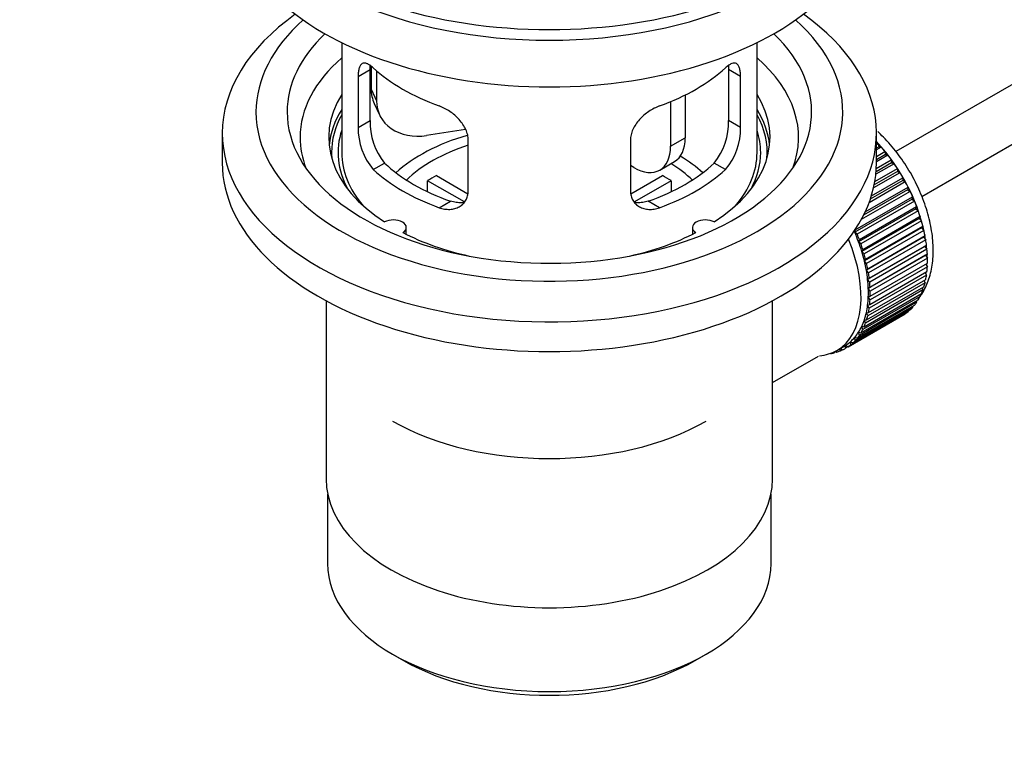
# Paper-space layout 'Layout1' of a CAD drawing. Units: millimetres. Extents: x 0 to 1438, y 0 to 2141.
# Drawn here: x 95 to 190, y 120 to 190 of the extents above; entities that cross this region are included whole.
import ezdxf
from ezdxf import colors
from ezdxf.entities.mleader import LeaderData, LeaderLine
from ezdxf.math import Vec2, Vec3

# ---------------------------------------------------------------- set-up
doc = ezdxf.new("R2010")
doc.units = ezdxf.units.MM
doc.layers.add('DV7_Défaut', color=7, linetype='Continuous')
doc.layers.add('Défaut', color=7, linetype='Continuous')

# ---------------------------------------------------------------- blocks, each defined once
blk = doc.blocks.new('_DOT')
at = {"color": 0}
blk.add_line((0, 0), (-1, 0), dxfattribs=at)
at = {"color": 0, "const_width": 0.333}
blk.add_lwpolyline([(-0.1665, 0, 1), (0.1665, 0, 1)], format="xyb", close=True, dxfattribs=at)
blk = doc.blocks.new('SE6')
at = {"layer": 'DV7_Défaut', "color": 7, "linetype": 'Continuous'}
for p, q in [((278.642, 234.338), (179.193, 176.921)), ((181.676, 172.582), (278.203, 228.311)), ((125.821, 187.414), (125.821, 176.812)), ((165.821, 176.812), (165.821, 187.414)), ((128.658, 185.125), (128.658, 182.92)), ((127.407, 184.144), (128.559, 184.809)), ((127.407, 184.144), (127.407, 179.245)), ((128.559, 179.91), (128.559, 184.809)), ((129.176, 184.699), (129.176, 181.805)), ((163.082, 184.809), (163.082, 179.91)), ((164.234, 184.144), (163.082, 184.809)), ((164.234, 179.245), (164.234, 184.144)), ((128.658, 182.92), (129.176, 181.805)), ((158.902, 182.367), (158.902, 178.241)), ((128.952, 181.562), (129.47, 180.447)), ((157.488, 181.722), (157.488, 177.425)), ((127.407, 179.245), (128.559, 179.91)), ((164.234, 179.245), (163.082, 179.91)), ((114.321, 178.69), (114.321, 175.833)), ((137.746, 179.048), (134.005, 178.469)), ((177.321, 175.833), (177.321, 178.69)), ((138.014, 173.122), (138.014, 178.021)), ((153.627, 178.021), (153.627, 173.122)), ((157.488, 177.425), (158.902, 178.241)), ((177.321, 177.591), (177.485, 177.686)), ((177.556, 177.38), (177.321, 177.244)), ((177.78, 177.351), (177.321, 177.086)), ((177.485, 177.686), (177.556, 177.38)), ((177.556, 177.38), (177.78, 177.351)), ((177.321, 176.457), (178.134, 176.927)), ((178.185, 176.627), (177.321, 176.128)), ((178.415, 176.57), (177.321, 175.938)), ((178.134, 176.927), (178.185, 176.627)), ((178.185, 176.627), (178.415, 176.57)), ((128.859, 175.185), (129.95, 175.814)), ((153.952, 175.383), (153.627, 175.571)), ((156.452, 175.136), (157.867, 175.952)), ((162.782, 175.185), (161.691, 175.814)), ((179.016, 175.745), (177.263, 174.733)), ((178.781, 175.829), (177.285, 174.965)), ((177.306, 175.286), (178.751, 176.12)), ((178.751, 176.12), (178.781, 175.829)), ((178.781, 175.829), (179.016, 175.745)), ((134.939, 174.603), (137.983, 172.846)), ((153.681, 172.859), (156.702, 174.603)), ((179.577, 174.883), (177.042, 173.419)), ((179.339, 174.993), (177.104, 173.702)), ((177.164, 174.023), (179.331, 175.274)), ((179.331, 175.274), (179.339, 174.993)), ((179.339, 174.993), (179.577, 174.883)), ((137.639, 172.065), (134.091, 174.113)), ((134.091, 173.044), (134.091, 174.113)), ((157.551, 174.113), (154.013, 172.071)), ((157.551, 174.113), (157.551, 173.044)), ((180.094, 173.99), (176.603, 171.974)), ((179.855, 174.125), (176.727, 172.319)), ((176.832, 172.641), (179.868, 174.394)), ((179.868, 174.394), (179.855, 174.125)), ((179.855, 174.125), (180.094, 173.99)), ((180.563, 173.073), (175.859, 170.357)), ((180.324, 173.233), (176.083, 170.784)), ((176.239, 171.109), (180.359, 173.487)), ((180.359, 173.487), (180.324, 173.233)), ((180.324, 173.233), (180.563, 173.073)), ((135.223, 171.51), (136.314, 172.14)), ((156.418, 171.51), (155.327, 172.14)), ((180.744, 172.324), (175.228, 169.14)), ((175.284, 169.377), (180.8, 172.561)), ((180.98, 172.141), (175.465, 168.957)), ((175.671, 168.439), (181.187, 171.623)), ((180.8, 172.561), (180.744, 172.324)), ((180.744, 172.324), (180.98, 172.141)), ((181.187, 171.623), (181.11, 171.405)), ((181.11, 171.405), (175.595, 168.221)), ((181.342, 171.201), (175.826, 168.016)), ((176.001, 167.497), (181.516, 170.681)), ((181.11, 171.405), (181.342, 171.201)), ((181.516, 170.681), (181.42, 170.484)), ((181.42, 170.484), (175.904, 167.3)), ((181.645, 170.259), (176.13, 167.075)), ((176.271, 166.559), (181.786, 169.743)), ((181.42, 170.484), (181.645, 170.259)), ((181.786, 169.743), (181.67, 169.567)), ((132.045, 168.941), (132.045, 169.607)), ((159.597, 169.607), (159.597, 168.941)), ((175.228, 169.14), (175.284, 169.377)), ((175.465, 168.957), (175.228, 169.14)), ((181.67, 169.567), (176.155, 166.383)), ((181.888, 169.325), (176.372, 166.14)), ((176.479, 165.631), (181.995, 168.815)), ((181.67, 169.567), (181.888, 169.325)), ((181.995, 168.815), (181.86, 168.663)), ((175.595, 168.221), (175.671, 168.439)), ((175.826, 168.016), (175.595, 168.221)), ((181.86, 168.663), (176.345, 165.479)), ((182.068, 168.404), (176.552, 165.22)), ((176.624, 164.721), (182.139, 167.906)), ((181.86, 168.663), (182.068, 168.404)), ((182.139, 167.906), (181.988, 167.779)), ((175.904, 167.3), (176.001, 167.497)), ((176.13, 167.075), (175.904, 167.3)), ((181.988, 167.779), (176.472, 164.594)), ((182.052, 166.921), (176.536, 163.736)), ((182.183, 167.505), (176.668, 164.321)), ((176.704, 163.838), (182.219, 167.022)), ((181.988, 167.779), (182.183, 167.505)), ((182.219, 167.022), (182.052, 166.921)), ((182.052, 166.921), (182.234, 166.636)), ((176.155, 166.383), (176.271, 166.559)), ((176.372, 166.14), (176.155, 166.383)), ((182.234, 166.636), (176.719, 163.451)), ((176.719, 162.987), (182.234, 166.171)), ((182.065, 166.074), (182.219, 165.802)), ((176.345, 165.479), (176.479, 165.631)), ((176.552, 165.22), (176.345, 165.479)), ((182.139, 165.011), (176.624, 161.826)), ((176.668, 162.176), (182.183, 165.36)), ((182.219, 165.802), (176.704, 162.617)), ((182.013, 165.262), (182.139, 165.011)), ((176.472, 164.594), (176.624, 164.721)), ((176.668, 164.321), (176.472, 164.594)), ((181.995, 164.268), (176.479, 161.084)), ((176.552, 161.411), (182.068, 164.595)), ((181.895, 164.496), (181.995, 164.268)), ((176.13, 160.044), (181.645, 163.228)), ((181.786, 163.581), (176.271, 160.397)), ((176.372, 160.698), (181.888, 163.882)), ((176.536, 163.736), (176.704, 163.838)), ((176.719, 163.451), (176.536, 163.736)), ((181.464, 163.123), (181.516, 162.954)), ((181.712, 163.781), (181.786, 163.581)), ((124.321, 162.541), (124.321, 145.377)), ((167.321, 145.377), (167.321, 162.541)), ((181.187, 162.393), (175.671, 159.209)), ((175.826, 159.452), (181.342, 162.637)), ((181.516, 162.954), (176.001, 159.77)), ((176.472, 162.128), (176.668, 162.176)), ((176.536, 162.912), (176.719, 162.987)), ((176.704, 162.617), (176.536, 162.912)), ((181.153, 162.528), (181.187, 162.393)), ((174.579, 158.104), (180.094, 161.288)), ((180.359, 161.485), (174.844, 158.301)), ((175.048, 158.478), (180.563, 161.663)), ((180.8, 161.902), (175.284, 158.718)), ((175.465, 158.929), (180.98, 162.114)), ((176.345, 161.391), (176.552, 161.411)), ((176.479, 161.084), (176.345, 161.391)), ((176.624, 161.826), (176.472, 162.128)), ((180.352, 161.541), (180.359, 161.485)), ((180.782, 161.999), (180.8, 161.902)), ((179.868, 161.145), (174.353, 157.961)), ((176.271, 160.397), (176.155, 160.706)), ((176.155, 160.706), (176.372, 160.698)), ((179.867, 161.157), (179.868, 161.145)), ((175.671, 159.209), (175.595, 159.515)), ((175.595, 159.515), (175.826, 159.452)), ((176.001, 159.77), (175.904, 160.079)), ((175.904, 160.079), (176.13, 160.044)), ((174.844, 158.301), (174.809, 158.595)), ((174.809, 158.595), (175.048, 158.478)), ((175.284, 158.718), (175.228, 159.019)), ((175.228, 159.019), (175.465, 158.929)), ((172.886, 157.475), (172.9, 157.462)), ((173.44, 157.642), (173.236, 157.524)), ((173.236, 157.524), (173.247, 157.625)), ((173.379, 157.691), (173.501, 157.593)), ((173.507, 157.762), (174.214, 158.17)), ((173.815, 157.701), (173.822, 157.943)), ((174.034, 157.827), (173.815, 157.701)), ((173.846, 157.957), (174.062, 157.808)), ((174.353, 157.961), (174.339, 158.245)), ((174.339, 158.245), (174.579, 158.104)), ((167.321, 154.651), (171.752, 157.21)), ((124.471, 143.914), (124.471, 137.212)), ((167.171, 137.212), (167.171, 143.914)), ((130.724, 128.496), (131.785, 127.884)), ((159.857, 127.884), (160.917, 128.496))]:
    blk.add_line(p, q, dxfattribs=at)
for centre, radius, start, end in [((133.544, 179.15), 6.137, 179.1058, 220.24344), ((134.879, 179.772), 6.321, 178.7495, 218.76651), ((156.763, 179.772), 6.32, 321.23072, 1.25327), ((158.097, 179.15), 6.138, 319.7591, 0.89167)]:
    blk.add_arc(centre, radius, start, end, dxfattribs=at)
for centre, major_axis, ratio, start_param, end_param in [((145.821, 206.859), (-31.5, 0), 0.57735, 0, 3.141593), ((145.821, 200.899), (-30.75, 0), 0.57735, 0, 3.141593), ((145.821, 205.39), (-30.75, 0), 0.57735, 0.25974, 2.881853), ((145.821, 178.69), (-31.5, 0), 0.57735, 5.60183, 6.283185), ((145.821, 178.69), (-31.5, 0), 0.57735, 0, 3.822948), ((145.821, 180.732), (-28.25, 0), 0.57735, 5.708569, 6.283185), ((145.821, 180.732), (-28.25, 0), 0.57735, 0, 3.716209), ((145.821, 180.732), (-25.25, 0), 0.57735, 5.739722, 6.283185), ((145.821, 180.732), (-25.25, 0), 0.57735, 0, 3.685056), ((145.821, 178.282), (-23.999, 0), 0.57735, 5.697563, 6.283185), ((145.821, 178.282), (-23.999, 0), 0.57735, 2.925762, 3.727215), ((145.821, 191.101), (-20, 0), 0.57735, 0.558455, 1.012341), ((145.821, 191.101), (20, 0), 0.57735, 5.270844, 5.72473), ((145.821, 178.282), (21.25, 0), 0.57735, 2.796891, 3.868159), ((133.488, 183.667), (4.535, 2.105), 0.788675, 2.790713, 3.141593), ((145.821, 178.282), (-21.25, 0), 0.57735, 2.415027, 3.486294), ((134.005, 182.552), (4.535, 2.105), 0.788675, 2.790713, 4.36151), ((145.821, 176.812), (21.25, 0), 0.57735, 2.796891, 3.081661), ((145.821, 176.812), (-20.976, 0), 0.57735, 5.976935, 6.283185), ((145.821, 176.812), (-21.25, 0), 0.57735, 3.201525, 3.486294), ((145.821, 176.812), (-20.976, 0), 0.57735, 3.093913, 3.447843), ((145.821, 178.282), (-23.999, 0), 0.57735, 0, 0.21583), ((145.821, 176.812), (20.35, 0), 0.57735, 2.955859, 3.445055), ((145.821, 169.464), (-17.5, 0), 0.57735, 5.181675, 5.717814), ((145.821, 176.812), (20.35, 0), 0.57735, 0, 0.185734), ((145.821, 169.464), (-16, 0), 0.57735, 5.222101, 5.748726), ((153.952, 179.466), (-2.5, 4.33), 0.57735, 2.356194, 3.926991), ((155.367, 180.282), (-2.5, 4.33), 0.57735, 3.141593, 3.926991), ((174.246, 171.179), (-5.625, 9.743), 0.57735, 4.118596, 5.100992), ((174.105, 171.097), (-5.75, 9.959), 0.57735, -1.214048, -1.191961), ((174.105, 171.097), (-5.75, 9.959), 0.57735, -1.303808, -1.254346), ((145.821, 176.812), (-20.976, 0), 0.57735, 0, 0.04768), ((145.821, 176.812), (-20, 0), 0.57735, 0, 0.458666), ((145.821, 169.464), (-17.5, 0), 0.57735, 3.706964, 3.90805), ((145.821, 176.812), (-20, 0), 0.57735, 2.682927, 3.141593), ((145.821, 176.812), (20.35, 0), 0.57735, 5.979723, 6.283185), ((174.105, 171.097), (-5.75, 9.959), 0.57735, -1.393567, -1.344106), ((145.821, 175.833), (-31.5, 0), 0.57735, 0, 3.141593), ((145.821, 181.303), (-18.5, 0), 0.57735, 0.53969, 1.031106), ((145.821, 181.303), (18.5, 0), 0.57735, 5.252079, 5.743495), ((145.821, 169.464), (-16, 0), 0.57735, 3.676052, 3.891291), ((174.105, 171.097), (-5.75, 9.959), 0.57735, -1.483327, -1.433866), ((145.821, 181.303), (-20, 0), 0.57735, 0.558455, 1.012341), ((145.821, 167.831), (-16, 0), 0.57735, -0.822907, -0.747889), ((145.821, 181.303), (20, 0), 0.57735, 5.270844, 5.72473), ((145.821, 167.831), (16, 0), 0.57735, 0.747889, 0.822907), ((174.105, 171.097), (-5.75, 9.959), 0.57735, 4.710098, 4.75956), ((174.105, 171.097), (5.75, -9.959), 0.57735, 1.478746, 1.528207), ((174.105, 171.097), (5.75, -9.959), 0.57735, 1.388986, 1.438447), ((174.105, 171.097), (5.75, -9.959), 0.57735, 1.299226, 1.348688), ((174.105, 171.097), (5.75, -9.959), 0.57735, 1.209466, 1.258928), ((130.795, 169.607), (-1.25, 0), 0.57735, 2.38561, 5.468371), ((160.847, 169.607), (1.25, 0), 0.57735, 0.814814, 3.897575), ((174.105, 171.097), (5.75, -9.959), 0.57735, 1.119707, 1.169168), ((145.821, 178.282), (21.25, 0), 0.57735, 3.985823, 4.340705), ((145.821, 178.282), (21.25, 0), 0.57735, 5.084073, 5.438955), ((168.589, 167.913), (5.625, -9.743), 0.57735, 1.279077, 1.368837), ((168.589, 167.913), (5.75, -9.959), 0.57735, 1.299226, 1.348688), ((174.105, 171.097), (5.75, -9.959), 0.57735, 1.029947, 1.079408), ((167.882, 167.504), (5.625, -9.743), 0.57735, 0, 1.343844), ((168.589, 167.913), (5.625, -9.743), 0.57735, 1.189317, 1.279077), ((168.589, 167.913), (5.75, -9.959), 0.57735, 1.209466, 1.258928), ((174.105, 171.097), (5.75, -9.959), 0.57735, 0.940187, 0.989648), ((174.246, 171.179), (-5.625, 9.743), 0.57735, 4.028203, 4.065108), ((168.589, 167.913), (5.625, -9.743), 0.57735, 1.099557, 1.189317), ((168.589, 167.913), (5.75, -9.959), 0.57735, 1.119707, 1.169168), ((174.105, 171.097), (5.75, -9.959), 0.57735, 0.850427, 0.899889), ((174.246, 171.179), (-5.625, 9.743), 0.57735, 3.938075, 3.97227), ((168.589, 167.913), (5.625, -9.743), 0.57735, 1.009798, 1.099557), ((168.589, 167.913), (5.75, -9.959), 0.57735, 1.029947, 1.079408), ((174.246, 171.179), (-5.625, 9.743), 0.57735, 3.848215, 3.878615), ((174.105, 171.097), (5.75, -9.959), 0.57735, 0.760668, 0.810129), ((168.589, 167.913), (5.625, -9.743), 0.57735, 0.920038, 1.009798), ((168.589, 167.913), (5.75, -9.959), 0.57735, 0.940187, 0.989648), ((174.105, 171.097), (5.75, -9.959), 0.57735, 0.581148, 0.630609), ((174.246, 171.179), (-5.625, 9.743), 0.57735, 3.758625, 3.783987), ((174.105, 171.097), (5.75, -9.959), 0.57735, 0.670908, 0.720369), ((168.589, 167.913), (5.625, -9.743), 0.57735, 0.830278, 0.920038), ((168.589, 167.913), (5.75, -9.959), 0.57735, 0.850427, 0.899889), ((174.105, 171.097), (5.75, -9.959), 0.57735, 0.491388, 0.540849), ((174.246, 171.179), (-5.625, 9.743), 0.57735, 3.669302, 3.68798), ((168.589, 167.913), (5.625, -9.743), 0.57735, 0.740518, 0.830278), ((168.589, 167.913), (5.75, -9.959), 0.57735, 0.760668, 0.810129), ((174.105, 171.097), (5.75, -9.959), 0.57735, 0.401628, 0.45109), ((168.589, 167.913), (5.625, -9.743), 0.57735, 0.650758, 0.740518), ((168.589, 167.913), (5.75, -9.959), 0.57735, 0.670908, 0.720369), ((174.105, 171.097), (5.75, -9.959), 0.57735, 0.222109, 0.27157), ((174.105, 171.097), (5.75, -9.959), 0.57735, 0.311869, 0.36133), ((168.589, 167.913), (5.625, -9.743), 0.57735, 0.471239, 0.560999), ((168.589, 167.913), (5.625, -9.743), 0.57735, 0.560999, 0.650758), ((168.589, 167.913), (5.75, -9.959), 0.57735, 0.581148, 0.630609), ((174.105, 171.097), (5.75, -9.959), 0.57735, 0.042589, 0.09205), ((174.105, 171.097), (5.75, -9.959), 0.57735, 0.132349, 0.18181), ((168.589, 167.913), (5.625, -9.743), 0.57735, 0.381479, 0.471239), ((168.589, 167.913), (5.75, -9.959), 0.57735, 0.401628, 0.45109), ((168.589, 167.913), (5.75, -9.959), 0.57735, 0.491388, 0.540849), ((168.589, 167.913), (5.625, -9.743), 0.57735, 0.20196, 0.291719), ((168.589, 167.913), (5.625, -9.743), 0.57735, 0.291719, 0.381479), ((168.589, 167.913), (5.75, -9.959), 0.57735, 0.311869, 0.36133), ((168.589, 167.913), (5.625, -9.743), 0.57735, 0.02244, 0.1122), ((168.589, 167.913), (5.625, -9.743), 0.57735, 0.1122, 0.20196), ((168.589, 167.913), (5.75, -9.959), 0.57735, 0.132349, 0.18181), ((168.589, 167.913), (5.75, -9.959), 0.57735, 0.222109, 0.27157), ((167.882, 167.504), (5.625, -9.743), 0.57735, 6.015722, 6.283185), ((168.589, 167.913), (5.75, -9.959), 0.57735, -0.22669, -0.177229), ((168.589, 167.913), (5.75, -9.959), 0.57735, -0.13693, -0.087469), ((168.589, 167.913), (-5.75, 9.959), 0.57735, 3.094422, 3.143883), ((168.589, 167.913), (-5.625, 9.743), 0.57735, 3.141593, 3.164033), ((168.589, 167.913), (5.75, -9.959), 0.57735, 0.042589, 0.09205), ((145.821, 159.666), (21.35, 0), 0.57735, 3.926991, 5.497787), ((145.821, 145.377), (-21.5, 0), 0.57735, 0, 3.141593), ((145.821, 137.212), (21.35, 0), 0.57735, 3.141593, 6.283185), ((145.821, 135.988), (-19.85, 0), 0.57735, 0.785398, 2.356194)]:
    blk.add_ellipse(centre, major_axis=major_axis, ratio=ratio, start_param=start_param, end_param=end_param, dxfattribs=at)
for points, knots in [([(128.859, 184.983), (128.752, 185.082), (128.649, 185.165), (128.451, 185.299), (128.355, 185.351), (128.175, 185.421), (128.092, 185.438), (127.938, 185.439), (127.866, 185.422), (127.738, 185.352), (127.682, 185.3), (127.584, 185.159), (127.542, 185.069), (127.475, 184.86), (127.45, 184.739), (127.416, 184.463), (127.407, 184.31), (127.407, 184.144)], [0, 0, 0, 0, 0.125, 0.125, 0.25, 0.25, 0.375, 0.375, 0.5, 0.5, 0.625, 0.625, 0.75, 0.75, 0.875, 0.875, 1, 1, 1, 1]), ([(164.234, 184.144), (164.234, 184.31), (164.225, 184.461), (164.192, 184.734), (164.166, 184.858), (164.1, 185.069), (164.059, 185.157), (163.96, 185.298), (163.903, 185.352), (163.776, 185.421), (163.705, 185.439), (163.549, 185.438), (163.466, 185.421), (163.288, 185.352), (163.192, 185.3), (162.993, 185.165), (162.889, 185.082), (162.782, 184.983)], [0, 0, 0, 0, 0.125, 0.125, 0.25, 0.25, 0.375, 0.375, 0.5, 0.5, 0.625, 0.625, 0.75, 0.75, 0.875, 0.875, 1, 1, 1, 1]), ([(138.014, 178.021), (138.014, 178.186), (137.994, 178.353), (137.915, 178.692), (137.856, 178.865), (137.704, 179.202), (137.611, 179.366), (137.396, 179.689), (137.274, 179.846), (137.01, 180.142), (136.866, 180.283), (136.562, 180.548), (136.404, 180.67), (136.077, 180.892), (135.907, 180.994), (135.566, 181.171), (135.395, 181.246), (135.223, 181.308)], [0, 0, 0, 0, 0.125, 0.125, 0.25, 0.25, 0.375, 0.375, 0.5, 0.5, 0.625, 0.625, 0.75, 0.75, 0.875, 0.875, 1, 1, 1, 1]), ([(156.418, 181.308), (156.246, 181.246), (156.076, 181.171), (155.737, 180.996), (155.567, 180.894), (155.238, 180.67), (155.08, 180.549), (154.778, 180.286), (154.632, 180.143), (154.368, 179.847), (154.247, 179.693), (154.032, 179.371), (153.938, 179.203), (153.787, 178.867), (153.728, 178.698), (153.648, 178.356), (153.627, 178.186), (153.627, 178.021)], [0, 0, 0, 0, 0.125, 0.125, 0.25, 0.25, 0.375, 0.375, 0.5, 0.5, 0.625, 0.625, 0.75, 0.75, 0.875, 0.875, 1, 1, 1, 1]), ([(181.501, 162.915), (181.564, 163.003), (181.891, 163.488), (182.363, 164.458), (182.734, 165.968), (182.831, 167.662), (182.643, 169.497), (182.173, 171.401), (181.444, 173.299), (180.485, 175.127), (179.324, 176.833), (178.281, 178.033), (177.623, 178.669), (177.439, 178.838)], [0, 0, 0, 0, 0.02168, 0.116498, 0.215499, 0.319155, 0.425678, 0.532734, 0.639415, 0.7458, 0.852238, 0.959075, 1, 1, 1, 1]), ([(135.223, 171.51), (135.395, 171.448), (135.566, 171.405), (135.905, 171.352), (136.074, 171.342), (136.403, 171.359), (136.561, 171.385), (136.863, 171.469), (137.009, 171.529), (137.274, 171.678), (137.394, 171.767), (137.609, 171.975), (137.703, 172.095), (137.855, 172.354), (137.913, 172.494), (137.993, 172.796), (138.014, 172.956), (138.014, 173.122)], [0, 0, 0, 0, 0.125, 0.125, 0.25, 0.25, 0.375, 0.375, 0.5, 0.5, 0.625, 0.625, 0.75, 0.75, 0.875, 0.875, 1, 1, 1, 1]), ([(153.627, 173.122), (153.627, 172.956), (153.648, 172.799), (153.726, 172.499), (153.786, 172.356), (153.937, 172.096), (154.03, 171.978), (154.245, 171.769), (154.367, 171.678), (154.631, 171.529), (154.775, 171.47), (155.079, 171.385), (155.237, 171.359), (155.564, 171.342), (155.734, 171.351), (156.075, 171.404), (156.246, 171.448), (156.418, 171.51)], [0, 0, 0, 0, 0.125, 0.125, 0.25, 0.25, 0.375, 0.375, 0.5, 0.5, 0.625, 0.625, 0.75, 0.75, 0.875, 0.875, 1, 1, 1, 1]), ([(137.652, 172.03), (137.553, 172.01), (137.452, 171.998), (137.182, 171.981), (137.009, 171.988), (136.662, 172.038), (136.488, 172.08), (136.314, 172.14)], [0, 0, 0, 0, 0.23685, 0.23685, 0.618425, 0.618425, 1, 1, 1, 1]), ([(155.327, 172.14), (155.153, 172.08), (154.979, 172.038), (154.634, 171.988), (154.462, 171.981), (154.192, 171.997), (154.092, 172.01), (153.994, 172.029)], [0, 0, 0, 0, 0.38295, 0.38295, 0.765899, 0.765899, 1, 1, 1, 1])]:
    blk.add_open_spline(points, degree=3, knots=knots, dxfattribs=at)
for points in [[(128.559, 184.809), (128.559, 184.95), (128.565, 185.08), (128.576, 185.2)], [(163.065, 185.197), (163.076, 185.078), (163.082, 184.948), (163.082, 184.809)]]:
    blk.add_open_spline(points, degree=3, dxfattribs=at)

psp = doc.layouts.get("Layout1")

# ---------------------------------------------------------------- block references
at = {"layer": 'Défaut'}
psp.add_blockref('SE6', (0, 0), dxfattribs=at)

# ---------------------------------------------------------------- leaders
at = {"layer": 'Défaut', "color": 7, "linetype": 'Continuous'}
ml = psp.add_multileader_mtext('Standard', dxfattribs=at)
ml.set_content('{\\pxsm0.9;\\fSolid Edge ISO|b1||i0||c0|p34;\\W1.;01/09/2016\\P}', color=256)
ml.set_leader_properties()
ml.set_arrow_properties(name='DOT')
ml.build(insert=Vec2(0, 0))
ml.multileader.update_dxf_attribs({"leader_type": 0, "dogleg_length": 0, "arrow_head_size": 12})
ctx = ml.context
ctx.base_point, ctx.char_height, ctx.arrow_head_size, ctx.landing_gap_size = Vec3(1348.761, 2134.381), 12, 12, 4.2
notes = []
notes.append((ctx, [(0, (0, 0, 0), (0, 0), (1, 0), 1, [])]))
ctx.mtext.insert = Vec3(1352.961, 2140.501)
ml = psp.add_multileader_mtext('Standard', dxfattribs=at)
ml.set_content('{\\pxsm0.9;\\fArial|b1||i0||c0|p34;\\W1.;151LED\\P}', color=256)
ml.set_leader_properties()
ml.set_arrow_properties(name='DOT')
ml.build(insert=Vec2(0, 0))
ml.multileader.update_dxf_attribs({"leader_type": 0, "dogleg_length": 0, "arrow_head_size": 12})
ctx = ml.context
ctx.base_point, ctx.char_height, ctx.arrow_head_size, ctx.landing_gap_size = Vec3(100.571, 2134.679), 12, 12, 4.2
notes.append((ctx, [(0, (0, 0, 0), (0, 0), (1, 0), 1, [])]))
ctx.mtext.insert = Vec3(104.771, 2140.781)
for ctx, leaders in notes:
    for number, flags, end, landing, length, lines in leaders:
        leader = LeaderData()
        leader.index, (leader.has_last_leader_line, leader.has_dogleg_vector, leader.attachment_direction) = number, flags
        leader.last_leader_point, leader.dogleg_vector, leader.dogleg_length = Vec3(end), Vec3(landing), length
        for number, points, colour, breaks in lines:
            line = LeaderLine()
            line.index, line.vertices, line.color, line.breaks = number, Vec3.list(points), colors.encode_raw_color(colour), breaks
            leader.lines.append(line)
        ctx.leaders.append(leader)

doc.saveas('drawing.dxf')
